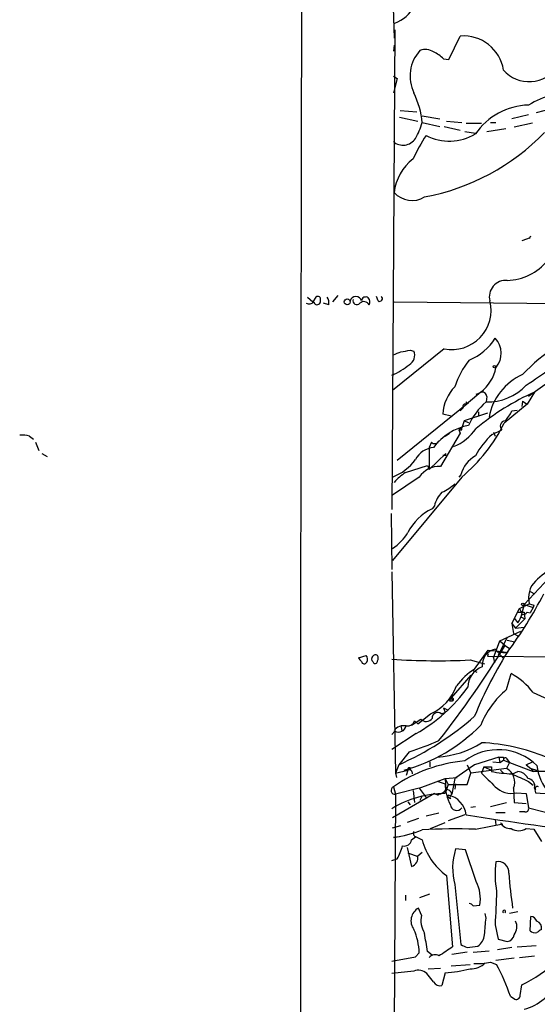
# Model space of a CAD drawing. Extents: x 6 to 19066, y -14714 to 4154.
# Drawn here: x 12 to 69, y 3427 to 3537 of the extents above; entities that cross this region are included whole.
import ezdxf

# ---------------------------------------------------------------- set-up
doc = ezdxf.new("R2010")
doc.units = 0
doc.header["$MEASUREMENT"] = 0
doc.layers.add('MAIN', color=5, linetype='CONTINUOUS')

msp = doc.modelspace()

# ---------------------------------------------------------------- linework, layer by layer
at = {"layer": 'MAIN'}
for p, q in [((53.2553, 3541.2341), (53.4247, 3535.1381)), ((53.5093, 3536.0695), (53.1707, 3482.5601)), ((59.5207, 3532.7675), (60.7907, 3535.3921)), ((53.4247, 3534.3761), (53.34, 3533.6988)), ((58.928, 3532.8521), (59.5207, 3532.7675)), ((53.34, 3530.9048), (53.7633, 3530.6508)), ((53.7633, 3530.6508), (53.34, 3529.0421)), ((54.102, 3527.0948), (55.9647, 3526.9255)), ((56.5573, 3526.5021), (58.5047, 3526.1635)), ((68.4107, 3526.5868), (66.548, 3526.1635)), ((70.9507, 3527.2641), (69.2573, 3526.8408)), ((54.0173, 3526.3328), (56.0493, 3525.9095)), ((56.5573, 3525.7401), (58.5047, 3525.3168)), ((59.2667, 3525.9095), (60.96, 3525.7401)), ((61.468, 3525.6555), (63.1613, 3525.6555)), ((64.1773, 3525.7401), (64.77, 3525.7401)), ((68.834, 3525.6555), (66.802, 3525.2321)), ((59.0127, 3525.3168), (60.7907, 3524.8935)), ((61.2987, 3524.7241), (62.484, 3524.5548)), ((63.754, 3524.7241), (65.8707, 3525.0628)), ((68.58, 3512.8708), (67.6487, 3512.5321)), ((43.7727, 3506.2668), (44.3653, 3505.7588)), ((44.704, 3506.2668), (44.3653, 3505.7588)), ((47.1593, 3506.4361), (46.5667, 3505.7588)), ((51.6467, 3505.8435), (51.4773, 3506.3515)), ((53.4247, 3505.7588), (81.788, 3505.4201)), ((46.1433, 3505.4201), (45.5507, 3505.5895)), ((59.0127, 3500.5095), (53.2553, 3495.8528)), ((55.2027, 3500.3401), (55.626, 3500.2555)), ((72.0513, 3497.8001), (68.4107, 3495.1755)), ((63.0767, 3495.6835), (61.722, 3494.4981)), ((62.5687, 3495.4295), (62.992, 3495.5988)), ((63.754, 3495.1755), (63.6693, 3494.5828)), ((67.7333, 3494.6675), (67.6487, 3494.0748)), ((67.7333, 3494.6675), (68.2413, 3494.3288)), ((69.088, 3495.6835), (68.2413, 3494.3288)), ((53.7633, 3488.0635), (61.722, 3494.4981)), ((61.1293, 3493.9055), (60.7907, 3493.5668)), ((61.3833, 3494.3288), (61.722, 3494.4981)), ((61.468, 3494.5828), (61.468, 3494.3288)), ((68.2413, 3494.3288), (65.7013, 3492.2121)), ((66.548, 3493.5668), (67.1407, 3493.6515)), ((59.7747, 3492.9741), (58.8433, 3493.2281)), ((61.214, 3492.4661), (60.96, 3491.7041)), ((63.8387, 3493.3128), (61.214, 3492.4661)), ((61.214, 3492.4661), (61.722, 3492.2968)), ((62.8227, 3493.4821), (62.8227, 3493.0588)), ((60.96, 3491.7041), (60.6213, 3491.4501)), ((60.6213, 3491.4501), (60.7907, 3491.1115)), ((60.6213, 3491.4501), (60.7907, 3491.1115)), ((60.96, 3491.4501), (60.96, 3491.7041)), ((64.3467, 3490.9421), (65.4473, 3491.4501)), ((12.7847, 3490.7728), (13.208, 3490.4341)), ((60.7907, 3491.1115), (58.5893, 3487.3861)), ((59.0973, 3490.7728), (59.6053, 3491.1115)), ((64.516, 3491.1961), (64.6853, 3490.7728)), ((13.462, 3490.0955), (13.8007, 3489.1641)), ((57.5733, 3490.0955), (57.3193, 3489.5028)), ((57.3193, 3489.5028), (57.3193, 3487.0475)), ((14.1393, 3488.8255), (14.732, 3488.4868)), ((59.182, 3488.8255), (57.3193, 3487.0475)), ((59.182, 3488.6561), (59.182, 3488.8255)), ((54.6947, 3486.7088), (57.15, 3487.4708)), ((57.15, 3487.4708), (57.3193, 3487.0475)), ((56.2187, 3486.2008), (53.2553, 3484.1688)), ((60.96, 3486.2008), (53.2553, 3476.8875)), ((60.8753, 3486.4548), (60.6213, 3486.2008)), ((57.912, 3482.9835), (57.658, 3482.6448)), ((53.086, 3482.1368), (53.1707, 3475.8715)), ((53.1707, 3475.6175), (53.594, 3453.1808)), ((70.6967, 3474.9401), (67.9027, 3471.9768)), ((68.58, 3473.4161), (69.088, 3473.1621)), ((67.3947, 3471.5535), (68.4953, 3472.0615)), ((67.9027, 3471.9768), (67.564, 3470.6221)), ((67.9027, 3471.9768), (68.9187, 3471.6381)), ((68.9187, 3471.6381), (68.58, 3471.0455)), ((69.0033, 3471.8921), (68.9187, 3471.6381)), ((66.548, 3469.8601), (67.3947, 3471.5535)), ((67.2253, 3471.1301), (67.9027, 3471.1301)), ((67.564, 3471.2148), (67.9027, 3471.1301)), ((67.564, 3470.6221), (67.9873, 3470.3681)), ((67.564, 3470.6221), (67.9873, 3470.3681)), ((67.9027, 3471.1301), (67.9873, 3470.3681)), ((68.2413, 3471.1301), (68.58, 3471.0455)), ((66.548, 3469.8601), (66.9713, 3469.3521)), ((66.548, 3469.8601), (66.7173, 3468.7595)), ((66.802, 3470.4528), (67.2253, 3469.9448)), ((67.9873, 3470.3681), (66.9713, 3469.3521)), ((66.9713, 3469.3521), (67.9027, 3469.4368)), ((66.04, 3468.3361), (65.024, 3466.3041)), ((65.1933, 3467.9128), (67.564, 3469.0135)), ((66.7173, 3468.7595), (67.2253, 3468.5055)), ((66.7173, 3468.7595), (67.2253, 3468.5055)), ((64.516, 3466.0501), (65.1933, 3467.9128)), ((65.1933, 3467.9128), (65.786, 3467.4048)), ((65.786, 3467.4048), (66.294, 3467.0661)), ((66.04, 3467.9975), (66.8867, 3467.8281)), ((49.4453, 3466.0501), (50.292, 3466.3041)), ((62.3993, 3464.7801), (63.9233, 3466.8968)), ((63.9233, 3466.4735), (63.8387, 3466.2195)), ((63.8387, 3466.2195), (97.6207, 3465.8808)), ((63.9233, 3466.8968), (65.4473, 3466.7275)), ((64.6853, 3466.9815), (65.6167, 3465.9655)), ((65.4473, 3466.7275), (66.04, 3466.6428)), ((65.532, 3466.6428), (66.04, 3466.6428)), ((49.4453, 3466.0501), (49.6147, 3465.7961)), ((49.4453, 3466.0501), (49.6147, 3465.7961)), ((49.784, 3465.6268), (49.6147, 3465.7961)), ((51.054, 3465.6268), (51.1387, 3465.4575)), ((61.8913, 3465.7961), (63.5, 3465.3728)), ((64.516, 3466.0501), (64.6007, 3465.4575)), ((61.976, 3464.1028), (59.7747, 3461.5628)), ((62.23, 3464.6108), (62.6533, 3464.4415)), ((65.9553, 3462.4941), (66.4633, 3464.2721)), ((59.6053, 3461.2241), (59.944, 3461.2241)), ((59.7747, 3461.5628), (59.944, 3461.2241)), ((56.0493, 3458.6841), (57.4887, 3459.7848)), ((58.674, 3459.7848), (59.0973, 3459.9541)), ((58.928, 3460.4621), (59.436, 3460.2081)), ((58.928, 3460.4621), (59.0973, 3459.9541)), ((54.1867, 3458.4301), (54.2713, 3457.9221)), ((55.372, 3458.5148), (56.388, 3459.1921)), ((55.7107, 3459.0228), (56.0493, 3458.6841)), ((53.5093, 3457.8375), (53.1707, 3457.4988)), ((55.88, 3457.5835), (53.1707, 3455.8055)), ((55.118, 3455.5515), (53.9327, 3454.1121)), ((53.9327, 3454.1121), (53.594, 3453.1808)), ((57.404, 3454.4508), (57.404, 3453.8581)), ((62.3993, 3454.1121), (60.198, 3452.5881)), ((61.5527, 3454.1121), (61.976, 3453.1808)), ((65.1087, 3454.9588), (62.3993, 3454.1121)), ((64.4313, 3454.4508), (65.1933, 3454.3661)), ((65.1087, 3454.9588), (65.1933, 3454.3661)), ((65.1933, 3454.3661), (65.6167, 3454.6201)), ((65.6167, 3454.9588), (65.6167, 3454.6201)), ((65.6167, 3454.6201), (66.294, 3454.3661)), ((66.294, 3454.3661), (65.9553, 3453.6888)), ((66.04, 3454.7048), (66.294, 3454.3661)), ((66.294, 3454.3661), (68.9187, 3453.3501)), ((68.1567, 3454.1121), (68.834, 3454.4508)), ((68.1567, 3454.1121), (68.6647, 3453.6888)), ((53.594, 3453.1808), (54.9487, 3453.5195)), ((53.594, 3453.1808), (53.6787, 3452.6728)), ((54.9487, 3453.5195), (54.7793, 3452.9268)), ((61.5527, 3451.9108), (61.976, 3453.1808)), ((65.9553, 3453.6888), (61.976, 3453.1808)), ((63.4153, 3453.8581), (63.1613, 3453.1808)), ((63.4153, 3453.8581), (64.262, 3453.5195)), ((64.262, 3453.8581), (64.262, 3453.3501)), ((65.278, 3453.5195), (65.6167, 3453.1808)), ((66.6327, 3453.0961), (67.2253, 3453.3501)), ((68.6647, 3453.6888), (68.9187, 3453.3501)), ((68.6647, 3453.6888), (69.342, 3453.5195)), ((70.358, 3453.3501), (68.9187, 3453.3501)), ((56.2187, 3451.4875), (59.0973, 3452.5881)), ((58.3353, 3452.2495), (59.0973, 3451.9955)), ((59.0973, 3452.5881), (60.452, 3452.6728)), ((59.0973, 3452.5881), (59.436, 3451.9108)), ((59.0973, 3452.5881), (59.182, 3451.3181)), ((59.436, 3451.9108), (59.0973, 3450.8948)), ((59.436, 3451.9108), (61.5527, 3451.9108)), ((60.198, 3452.5881), (59.8593, 3450.8101)), ((60.2827, 3451.9955), (60.198, 3451.4028)), ((68.4107, 3452.2495), (68.9187, 3451.8261)), ((57.912, 3450.8948), (53.2553, 3448.1855)), ((53.34, 3451.6568), (53.594, 3450.8101)), ((53.594, 3450.8101), (53.34, 3412.3715)), ((56.2187, 3451.4875), (53.594, 3450.8101)), ((55.5413, 3451.2335), (55.7107, 3449.8788)), ((56.2187, 3451.4875), (56.9807, 3450.4715)), ((57.912, 3450.8948), (58.3353, 3450.7255)), ((59.436, 3450.4715), (59.436, 3450.7255)), ((66.7173, 3451.4875), (66.802, 3449.8788)), ((67.056, 3450.9795), (68.1567, 3450.8948)), ((68.1567, 3450.8948), (68.4107, 3449.2861)), ((69.088, 3451.4875), (69.1727, 3450.9795)), ((69.1727, 3450.9795), (71.2893, 3450.8101)), ((54.9487, 3449.9635), (55.2027, 3449.6248)), ((56.5573, 3450.6408), (56.3033, 3450.1328)), ((59.69, 3450.3021), (59.436, 3450.4715)), ((64.1773, 3449.4555), (65.9553, 3449.8788)), ((66.802, 3449.8788), (68.1567, 3449.7941)), ((58.42, 3448.6935), (56.9807, 3448.3548)), ((61.2987, 3448.5241), (59.436, 3447.8468)), ((61.976, 3449.3708), (62.484, 3449.4555)), ((64.77, 3448.7781), (65.786, 3448.7781)), ((67.9873, 3448.8628), (67.3947, 3448.8628)), ((68.4107, 3449.2861), (78.9093, 3446.6615)), ((56.134, 3448.1008), (54.864, 3447.6775)), ((57.4887, 3447.0001), (59.0973, 3447.6775)), ((62.484, 3446.9155), (65.532, 3447.5081)), ((64.6853, 3448.0161), (64.77, 3447.4235)), ((53.2553, 3447.0848), (54.1867, 3447.3388)), ((68.1567, 3447.0001), (69.0033, 3446.9155)), ((69.0033, 3446.9155), (69.85, 3445.5608)), ((54.0173, 3446.0688), (53.34, 3445.9841)), ((55.372, 3445.7301), (55.7953, 3446.0688)), ((55.88, 3446.0688), (56.5573, 3445.7301)), ((54.864, 3444.8835), (55.372, 3442.7668)), ((54.9487, 3444.2908), (56.0493, 3443.8675)), ((56.0493, 3443.9521), (56.5573, 3444.3755)), ((61.3833, 3444.6295), (60.2827, 3444.7141)), ((62.5687, 3441.0735), (61.3833, 3444.6295)), ((53.1707, 3443.4441), (53.7633, 3443.6135)), ((59.2667, 3441.7508), (59.944, 3433.7921)), ((60.198, 3440.7348), (60.8753, 3434.0461)), ((54.6947, 3439.5495), (54.6947, 3438.9568)), ((56.3033, 3439.2955), (57.404, 3439.7188)), ((56.4727, 3437.3481), (56.134, 3438.1101)), ((62.23, 3438.3641), (62.992, 3438.4488)), ((67.2253, 3437.6868), (66.294, 3437.5175)), ((63.6693, 3437.0095), (63.5847, 3437.5175)), ((68.58, 3435.5701), (68.6647, 3437.1788)), ((64.6853, 3436.2475), (65.024, 3434.6388)), ((65.024, 3434.6388), (66.04, 3434.3848)), ((57.658, 3432.8608), (57.15, 3433.2841)), ((61.5527, 3433.1995), (59.8593, 3432.9455)), ((61.5527, 3433.7075), (62.738, 3433.8768)), ((62.23, 3433.1995), (64.008, 3433.3688)), ((66.548, 3433.7075), (64.9393, 3433.4535)), ((67.1407, 3433.7921), (69.2573, 3433.9615)), ((53.1707, 3432.1835), (55.7953, 3432.6915)), ((56.2187, 3433.1148), (55.7953, 3432.6915)), ((64.1773, 3432.0988), (64.8547, 3431.8448)), ((66.802, 3432.5221), (64.77, 3432.2681)), ((67.3947, 3432.6068), (69.088, 3432.7761)), ((55.626, 3431.0828), (53.1707, 3430.8288)), ((57.2347, 3431.3368), (58.5893, 3431.4215)), ((59.7747, 3431.6755), (61.8913, 3431.8448)), ((57.8273, 3429.8975), (57.0653, 3430.8288)), ((59.0973, 3430.9135), (58.7587, 3429.4741)), ((67.4793, 3428.3735), (67.6487, 3429.5588)), ((66.3787, 3428.2888), (66.8867, 3427.9501))]:
    msp.add_line(p, q, dxfattribs=at)
for centre, radius in [((48.1965, 3505.7377), 0.3346), ((64.6006, 3498.5057), 0.1411), ((67.7544, 3471.998), 0.1496)]:
    msp.add_circle(centre, radius, dxfattribs=at)
for centre, radius, start, end in [((51.9928, 3540.7543), 4.2057, 291.13581, 10.048228), ((57976.1747, 3423.9284), 57933.1953, 179.885408355, 180.114591593), ((61.1592, 3530.8974), 4.5098, 8.732736, 94.686938), ((59.4937, 3530.9087), 4.2946, 137.978674, 205.762533), ((56.8937, 3532.1549), 1.7323, 57.38878, 109.926591), ((56.2322, 3530.134), 3.8282, 45.236002, 65.375698), ((68.4601, 3534.0974), 3.7963, 221.496294, 326.561509), ((47.157, 3524.8712), 9.4404, 5.281027, 26.219797), ((73.1479, 3520.2982), 8.7774, 84.992796, 122.663491), ((68.6137, 3520.2461), 7.4442, 91.562631, 145.429123), ((48.4816, 3528.1488), 8.4273, 330.211183, 343.391991), ((73.3203, 3513.6331), 19.5136, 146.860525, 155.658592), ((52.2363, 3541.9785), 24.9586, 280.562246, 315.995758), ((59.5778, 3529.4106), 5.7319, 243.057653, 300.465748), ((54.4221, 3524.848), 1.6342, 228.532722, 327.172504), ((58.8947, 3517.3069), 5.5077, 127.506561, 173.286334), ((55.4171, 3519.6911), 2.6454, 221.136211, 301.803588), ((68.7845, 3512.7767), 0.2894, 114.457064, 178.138344), ((65.8625, 3514.1655), 6.0386, 271.684405, 320.578077), ((65.8753, 3506.2974), 1.8395, 84.863099, 194.285541), ((43.9335, 3506.1399), 0.6419, 239.039305, 323.578205), ((44.8387, 3505.8089), 0.3919, 187.344428, 17.709022), ((44.9157, 3506.034), 0.3147, 340.332702, 132.282263), ((45.0007, 3505.6319), 1.1621, 349.498468, 33.117088), ((49.149, 3505.6826), 0.6551, 14.21868, 165.78132), ((49.2722, 3505.8704), 0.443, 161.25013, 320.643246), ((50.0592, 3505.1238), 0.6438, 27.404942, 133.665732), ((50.2525, 3505.8158), 0.4694, 51.296345, 176.616334), ((50.0987, 3505.7467), 0.6243, 328.453829, 44.227622), ((51.816, 3506.0975), 0.3053, 236.315138, 56.315138), ((59.8712, 3504.7779), 4.3539, 258.62787, 14.166783), ((84.5523, 3481.4111), 23.3657, 111.612667, 136.039193), ((59.4032, 3504.9724), 6.2163, 292.745712, 328.179952), ((62.9021, 3499.997), 2.4622, 319.343178, 43.594634), ((-30.9167, 3711.6894), 227.9972, 291.687961, 291.91713), ((12.3704, 3754.2514), 257.4986, 279.345895, 279.575081), ((54.4831, 3499.7898), 1.2341, 300.960572, 22.169531), ((-860.4582, 4852.957), 1643.9127, 304.394021, 304.623204), ((68.175, 3493.8641), 8.3337, 139.832719, 163.176294), ((50.2246, 3504.578), 7.6241, 292.73184, 309.928638), ((60.5069, 3499.1734), 4.334, 306.366203, 349.623734), ((70.3837, 3491.7142), 6.4831, 114.13047, 169.55532), ((63.6036, 3492.9374), 4.7692, 135.568326, 176.505425), ((63.8651, 3500.4477), 5.8682, 268.087888, 316.998442), ((81.1288, 3469.1071), 29.1768, 114.373551, 129.5035), ((63.246, 3495.1586), 0.5082, 1.905397, 119.985395), ((61.3269, 3494.0748), 0.2602, 77.480746, 220.589353), ((61.6374, 3494.6677), 0.1895, 206.619142, 296.510973), ((68.6559, 3488.8485), 7.5992, 131.010522, 155.845514), ((63.0635, 3495.1649), 3.8335, 315.250475, 335.362339), ((65.8414, 3491.8832), 0.5856, 95.429199, 227.699325), ((62.922, 3485.738), 6.3348, 100.919517, 143.536932), ((57.9024, 3494.8489), 5.6748, 292.005209, 325.314106), ((60.7907, 3576.1), 84.6501, 269.885341, 270.114592), ((49.0202, 3500.4936), 18.6237, 309.874426, 333.597437), ((11.9802, 3487.5129), 3.3577, 76.137165, 95.060949), ((57.9487, 3490.4199), 0.4962, 220.831769, 341.784154), ((70.8779, 3483.8931), 9.6096, 132.816425, 150.866579), ((58.0812, 3486.9206), 2.5947, 95.615671, 151.764752), ((51.2925, 3491.3912), 5.5491, 290.714597, 324.23703), ((59.0127, 3573.306), 84.6501, 269.885341, 270.114592), ((64.2333, 3485.5724), 3.472, 120.253943, 165.276932), ((58.4715, 3484.6585), 2.7301, 87.527038, 145.603885), ((58.4594, 3481.082), 6.7701, 123.785131, 138.045058), ((56.0836, 3490.2197), 6.3076, 295.094324, 310.714994), ((61.1663, 3482.1727), 3.3538, 135.879471, 166.009749), ((60.1512, 3477.3606), 5.8428, 115.258953, 152.924039), ((50.4925, 3482.5688), 5.1336, 302.560132, 330.232831), ((79.2273, 3463.5684), 14.9273, 122.125611, 132.343298), ((71.0564, 3472.7388), 2.6491, 135.321161, 194.813136), ((26.5632, 3495.7782), 49.0641, 323.571245, 332.55159), ((111.0993, 3598.9767), 133.8752, 251.443679, 251.672862), ((65.3412, 3471.3633), 2.3584, 323.024664, 348.077809), ((152.1443, 3513.7041), 94.6529, 206.443665, 206.672875), ((67.7545, 3471.4475), 0.5811, 259.509959, 326.895121), ((-23.9868, 3522.0319), 105.087, 321.644619, 328.679324), ((49.8447, 3465.8687), 0.6242, 328.453829, 44.227622), ((51.335, 3465.9452), 0.4247, 57.687132, 228.570383), ((51.0965, 3466.0078), 0.5518, 327.522437, 32.477563), ((106.043, 3441.7473), 47.1277, 147.50421, 157.830577), ((65.0324, 3465.2194), 1.796, 101.143506, 185.922008), ((65.4642, 3466.1942), 0.4537, 81.405541, 165.982133), ((50.0945, 3465.6833), 0.3156, 190.312966, 333.418709), ((51.3081, 3465.655), 0.2602, 229.379598, 12.545532), ((58.2807, 3543.0309), 77.3191, 266.210576, 272.676535), ((64.1055, 3462.7202), 2.4684, 110.377554, 179.352368), ((66.9107, 3457.8187), 8.2954, 122.94563, 142.073283), ((62.9626, 3457.7285), 7.4212, 36.622374, 61.854077), ((55.3242, 3464.6626), 5.3365, 293.929022, 340.912479), ((46.9546, 3473.3245), 18.0954, 299.553934, 324.233635), ((72.3799, 3454.8157), 10.0116, 129.919586, 158.316446), ((75.5182, 3475.5795), 14.9585, 243.820369, 257.596951), ((144.3849, 3419.0335), 94.6976, 153.31362, 153.542749), ((59.8593, 3461.3935), 0.1893, 296.565051, 116.551512), ((40.9336, 3483.7466), 32.3602, 293.68454, 311.55486), ((58.2718, 3459.3192), 0.6153, 49.178509, 183.951593), ((54.4772, 3457.1756), 1.2904, 76.460226, 144.653307), ((53.8919, 3458.6747), 0.9205, 245.439622, 344.589839), ((49.5701, 3471.8195), 18.959, 285.151005, 315.431452), ((54.9008, 3459.2674), 0.8461, 261.743481, 343.195023), ((56.9881, 3459.7574), 0.8244, 223.289599, 324.343567), ((46.517, 3482.8416), 28.6134, 287.493248, 294.581917), ((57.5509, 3465.3942), 10.4588, 273.836522, 302.440731), ((62.1161, 3434.9899), 21.6029, 67.572258, 87.22681), ((65.0252, 3449.609), 6.1772, 45.667031, 127.104567), ((62.854, 3437.7945), 16.8131, 95.307751, 124.462662), ((65.3627, 3581.9587), 127.0002, 269.885409, 270.114592), ((65.8284, 3454.6624), 0.2159, 11.33076, 191.299523), ((74.7804, 3454.6196), 5.4706, 186.213543, 221.71295), ((54.7793, 3454.1756), 0.7036, 248.83678, 316.220835), ((55.1286, 3453.583), 0.1908, 33.690068, 199.441701), ((55.0756, 3453.1553), 0.3857, 351.170255, 109.210121), ((444.898, 3833.3935), 538.7807, 224.885401, 225.114599), ((63.8387, 3665.5079), 211.6502, 269.885381, 270.114592), ((67.3542, 3470.766), 17.6883, 259.932031, 267.387657), ((65.1844, 3452.1894), 1.686, 335.397417, 62.790537), ((279.1198, 3918.3267), 511.4942, 245.44353, 245.672724), ((67.1061, 3452.002), 1.3534, 25.661921, 84.947006), ((64.6436, 3452.1227), 5.5478, 181.313803, 206.759961), ((68.2068, 3451.6915), 0.9045, 346.965501, 82.427124), ((53.5242, 3451.2506), 0.446, 114.392923, 279.004016), ((59.0368, 3439.8884), 11.0066, 89.68506, 122.205849), ((58.3141, 3451.8051), 0.9952, 246.167873, 330.702147), ((59.2949, 3450.7631), 0.5664, 4.760281, 101.498411), ((58.9011, 3448.1933), 2.5881, 7.343314, 78.072234), ((60.0288, 3450.4714), 0.3787, 116.585347, 206.551521), ((66.4789, 3453.4472), 2.5343, 224.948843, 283.162718), ((69.3843, 3451.4452), 0.2468, 59.02828, 210.991622), ((60.394, 3449.7142), 0.7097, 187.237176, 322.897581), ((104.8033, 3713.0249), 268.0273, 260.695436, 263.946665), ((68.0861, 3449.1874), 0.3393, 253.071082, 16.912762), ((66.361, 3448.1969), 1.2011, 205.622084, 274.885649), ((50.6572, 3462.714), 16.9436, 279.110365, 290.378419), ((55.9506, 3446.4498), 0.3875, 146.88812, 259.502061), ((60.3675, 3387.6161), 59.3372, 87.95588, 93.681651), ((67.31, 3448.2843), 1.5382, 236.602298, 303.397703), ((54.5407, 3445.8764), 0.8441, 257.360014, 350.018759), ((63.4347, 3447.5007), 7.1017, 194.437383, 234.062314), ((49.0222, 3446.4075), 5.5031, 329.488529, 345.749118), ((66.7506, 3442.5859), 6.809, 161.786709, 195.774909), ((55.0552, 3443.734), 1.0178, 288.135868, 12.374319), ((75.7015, 3441.9031), 11.0172, 172.847827, 190.090736), ((65.0171, 3442.1042), 1.1963, 355.233972, 101.919489), ((120.4173, 3445.9275), 54.3497, 184.138929, 188.269827), ((58.843, 3439.1262), 4.2039, 350.727234, 27.594578), ((996.0715, 3395.7612), 932.2657, 177.2817959, 177.5109845), ((56.8996, 3436.7063), 1.599, 118.607028, 217.202426), ((61.7644, 3438.0679), 0.5518, 32.463229, 85.603684), ((65.7014, 3437.7291), 0.1526, 303.66924, 236.299523), ((59.1815, 3436.7553), 2.7729, 167.655866, 211.266381), ((-402.1173, 3478.4056), 467.6225, 354.692096, 354.921265), ((65.6346, 3436.0479), 1.4747, 322.335944, 24.985442), ((68.5862, 3436.3687), 0.8139, 21.787031, 84.465227), ((69.0228, 3435.8925), 0.8412, 349.520925, 67.700258), ((49.3607, 3432.9454), 6.8601, 1.41498, 24.035164), ((69.1303, 3436.2473), 0.8726, 230.902319, 284.041021), ((154.2632, 3308.5818), 152.6259, 123.578058, 123.807262), ((-451.0152, 3349.6258), 515.0054, 9.348643, 9.577828), ((61.8488, 3435.2739), 1.6561, 302.475173, 355.598376), ((65.913, 3435.2738), 0.898, 278.130102, 351.869898), ((313.1818, 3052.2844), 457.9056, 123.575476, 123.804659), ((145.8639, 3603.2267), 189.3281, 243.327138, 243.556321), ((57.9598, 3432.1056), 0.8132, 55.536108, 141.956334), ((62.654, 3438.527), 6.6062, 267.055954, 283.331549), ((62.3002, 3441.4011), 12.9941, 294.306014, 315.343282), ((56.1494, 3429.8435), 1.3452, 47.090555, 112.896045), ((58.2648, 3445.8409), 14.9506, 273.192075, 284.03801), ((61.955, 3433.6332), 2.2973, 268.411076, 315.186941), ((43.1372, 3420.4327), 24.5334, 18.6763, 27.721004), ((58.5753, 3430.3068), 0.8527, 208.687149, 282.420938), ((66.7611, 3431.8098), 5.09, 282.960784, 339.974385), ((67.0183, 3428.3923), 0.4614, 253.426842, 357.66472)]:
    msp.add_arc(centre, radius, start, end, dxfattribs=at)

doc.saveas('drawing.dxf')
